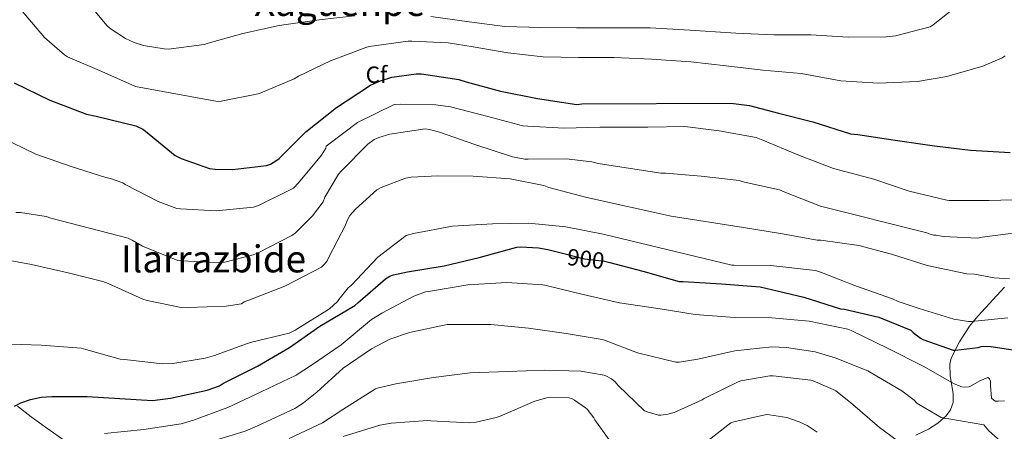
# Model space of a CAD drawing. Units: metres. Extents: x 620727 to 627615, y 4748000 to 4752750.
# Drawn here: x 622924 to 623343, y 4750426 to 4750601 of the extents above; entities that cross this region are included whole.
import ezdxf
from ezdxf.enums import TextEntityAlignment as Align

# ---------------------------------------------------------------- set-up
doc = ezdxf.new("R2010")
doc.units = ezdxf.units.M
doc.header["$MEASUREMENT"] = 0
doc.linetypes.add('DGN Style 3', pattern=[119.94892, 85.6778, -34.27112])
doc.linetypes.add('DGN Style 5', pattern=[59.97446, 25.70334, -34.27112])
for name, color, linetype, lineweight in [('Nivel 21', 7, 'Continuous', 0), ('Nivel 22', 7, 'Continuous', 0), ('Nivel 35', 7, 'Continuous', 0), ('Nivel 37', 7, 'Continuous', 0), ('Nivel 4', 7, 'Continuous', 0), ('Nivel 41', 7, 'Continuous', 0), ('Nivel 45', 7, 'Continuous', 0), ('Nivel 5', 7, 'Continuous', 0), ('Nivel 59', 7, 'Continuous', 0)]:
    doc.layers.add(name, color=color, linetype=linetype, lineweight=lineweight)
doc.styles.add('Style-Arial', font='txt')
doc.styles.add('Style-Helvetica-Narrow-Oblique', font='txt')
doc.styles.add('Style-Times New Roman', font='txt')

msp = doc.modelspace()

# ---------------------------------------------------------------- linework, layer by layer
at = {"layer": 'Nivel 21', "color": 7, "linetype": 'DGN Style 3', "lineweight": 0}
msp.add_polyline3d([(622922.71, 4750437, 899.47), (622928.57, 4750432.57, 899.38), (622935.74, 4750427.45, 898.77), (622942.91, 4750422.33, 897.84)], dxfattribs=at)
at = {"layer": 'Nivel 22', "color": 30, "linetype": 'DGN Style 5', "lineweight": 30, "elevation": 900, "flags": 128}
msp.add_lwpolyline([(623154.77, 4750502.07), (623164.15, 4750499.75), (623172.63, 4750498.73), (623175, 4750498.11)], dxfattribs=at)
at = {"layer": 'Nivel 35', "color": 92, "linetype": 'DGN Style 3', "lineweight": 0}
msp.add_polyline3d([(623342.9, 4750487.69, 909.93), (623331.58, 4750475.37, 906.62), (623328.09, 4750471.06, 904.84), (623323.77, 4750464.41, 901.14), (623320.31, 4750457.45, 897.91), (623319.68, 4750454.97, 897.29), (623319.89, 4750450.07, 896.7), (623321.15, 4750442.29, 896.2), (623321.14, 4750438.65, 895.72), (623320.05, 4750435.43, 894.84), (623318.13, 4750432.92, 893.56), (623314.54, 4750429.87, 891.22), (623310.58, 4750427.24, 889.21), (623305.28, 4750424.68, 887.41)], dxfattribs=at)
at = {"layer": 'Nivel 4', "color": 30, "linetype": 'Continuous', "lineweight": 30, "flags": 128}
for points, elevation in [([(622921.34, 4750574.54), (622936.51, 4750567.27), (622952.15, 4750561.29), (622956.28, 4750560.36), (622973.11, 4750556.27), (622976.19, 4750554.83), (622977.27, 4750553.99), (622989.95, 4750543.66), (622992.44, 4750542.35), (623004.54, 4750538.15), (623006.91, 4750537.83), (623014.3, 4750537.77), (623028.76, 4750539.43), (623030.49, 4750540.04), (623032.79, 4750541.39), (623034.14, 4750542.44), (623045.59, 4750553.8), (623058.65, 4750564.07), (623073.02, 4750573.61), (623076.83, 4750575.34), (623082.14, 4750576.97), (623092.47, 4750578.47), (623094.71, 4750578.41), (623110.71, 4750576.01), (623113.82, 4750575.02), (623128.47, 4750570.99), (623144.22, 4750567.85), (623160.95, 4750565.38), (623162.97, 4750565.61), (623226.43, 4750565.93), (623234.39, 4750564.93), (623246.71, 4750561.73), (623261.31, 4750557.96), (623277.37, 4750552.93), (623280.54, 4750552.55), (623296.38, 4750550.15), (623313.11, 4750547.81), (623328.51, 4750545.89), (623345.34, 4750544.97)], 925), ([(622921.53, 4750437.07), (622924.22, 4750438.44), (622928.31, 4750439.92), (622932.89, 4750440.88), (622937.4, 4750441.2), (622952.5, 4750441.13), (622980.31, 4750439.47), (622987.93, 4750440.49), (623003.45, 4750443.82), (623008.79, 4750445.77), (623010.49, 4750446.89), (623024.89, 4750454.09), (623038.62, 4750462.06), (623051.48, 4750471.05), (623066.33, 4750479.85), (623067.71, 4750481.07), (623079.45, 4750491.18), (623081.34, 4750492.33), (623082.87, 4750492.91), (623088.83, 4750494.25), (623104.47, 4750496.68), (623119.32, 4750500.27), (623135.35, 4750504.75), (623136.99, 4750504.87), (623144.51, 4750504.43), (623148.51, 4750503.63), (623154.77, 4750502.07)], 900), ([(623175, 4750498.11), (623189.05, 4750494.41), (623204.41, 4750490.12), (623206.23, 4750490.02), (623222.46, 4750489.1), (623238.94, 4750487.81), (623241.37, 4750487.27), (623257.5, 4750483.4), (623273.11, 4750478.5), (623274.91, 4750478.31), (623289.43, 4750474.89), (623303.1, 4750469.45), (623304.15, 4750468.36), (623307.26, 4750465.96), (623308.25, 4750465.45), (623321.05, 4750460.84), (623322.1, 4750460.84), (623331.7, 4750462.02), (623333.05, 4750462.44), (623333.85, 4750462.53), (623337.34, 4750462.5), (623349.27, 4750460.61)], 900)]:
    msp.add_lwpolyline(points, dxfattribs=dict(at, elevation=elevation))
at = {"layer": 'Nivel 5', "color": 30, "linetype": 'Continuous', "lineweight": 0, "flags": 128}
for points, elevation in [([(622950.71, 4750611.18), (622960.89, 4750598.89), (622962.71, 4750597.35), (622968.82, 4750593.38), (622972.44, 4750591.69), (622976.47, 4750590.41), (622985.24, 4750588.97), (622987.06, 4750588.93), (623002.2, 4750590.85), (623003.9, 4750591.4), (623018.65, 4750595.53), (623034.14, 4750598.98), (623051.19, 4750601.35), (623066.3, 4750603.01)], 935), ([(622924.03, 4750605.93), (622934.33, 4750593.9), (622942.81, 4750586.44), (622944.09, 4750585.7), (622958.71, 4750579.4), (622972.95, 4750573.06), (623007.86, 4750566.57), (623009.49, 4750566.76), (623025.24, 4750569.89), (623026.1, 4750570.21)], 930), ([(623098.74, 4750602.73), (623115.1, 4750600.52), (623130.3, 4750598.5), (623145.62, 4750598.05), (623160.76, 4750597.99), (623176.22, 4750597.99), (623192.09, 4750597.96), (623209.02, 4750596.93), (623226.52, 4750595.81), (623228.6, 4750595.68), (623244.73, 4750595.01), (623260.47, 4750594.95), (623276.44, 4750593.99), (623292.69, 4750594.08), (623296.5, 4750594.63), (623311.32, 4750598.43), (623312.6, 4750599.2), (623321.46, 4750606.21)], 935), ([(622848.8, 4750603.05), (622859.42, 4750591.69), (622872.48, 4750579.82), (622916.03, 4750551.31), (622930.52, 4750544.17), (622945.66, 4750538.95), (622960.41, 4750534.25), (622962.3, 4750533.93), (622967.55, 4750531.98), (622968.57, 4750531.34), (622982.71, 4750524.07), (622990.55, 4750521.19), (622992.12, 4750520.94), (623007.39, 4750520.07), (623023.29, 4750521.64), (623025.34, 4750522.44), (623040.28, 4750529.8), (623042.43, 4750532.01)], 920), ([(623026.1, 4750570.21), (623040.57, 4750576.33), (623042.46, 4750577.41), (623056.06, 4750583.88), (623071.13, 4750589.67), (623072.47, 4750589.99), (623089.05, 4750592.33), (623090.71, 4750592.33), (623106.17, 4750591.65), (623116.76, 4750589.86), (623131.54, 4750587.3), (623146.58, 4750585.7), (623161.62, 4750585.41), (623176.85, 4750585.29), (623192.73, 4750584.68), (623209.43, 4750583.49), (623224.53, 4750581.83), (623240.05, 4750579.97), (623256.34, 4750578.53), (623273.27, 4750575.49), (623289.14, 4750574.47), (623305.88, 4750575.17), (623318.45, 4750577.31), (623333.75, 4750581.7), (623342.04, 4750585.28), (623343.25, 4750586.05)], 930), ([(623042.43, 4750532.01), (623052.15, 4750543.79), (623054.04, 4750546.79), (623054.17, 4750547.59), (623055.29, 4750548.55), (623067.58, 4750557.71), (623083.1, 4750565.39), (623085.66, 4750565.45), (623100.83, 4750565.26), (623107.1, 4750564.3), (623123, 4750560.2), (623137.95, 4750556.33), (623140.03, 4750556.14), (623155.48, 4750555.24), (623170.65, 4750555.78), (623191.13, 4750555.69), (623206.94, 4750555.97), (623221.56, 4750554.21), (623237.18, 4750551.37), (623240.06, 4750550.21), (623254.94, 4750543.91), (623270.14, 4750538.21), (623287.29, 4750533.54), (623302.33, 4750528.55), (623318.39, 4750524.65), (623319.48, 4750524.55), (623336.44, 4750524.55), (623351.55, 4750524.97)], 920), ([(622922.11, 4750519.44), (622924.03, 4750519.44), (622934.94, 4750517.74), (622936.95, 4750516.97), (622969.82, 4750508.49), (622971.61, 4750507.72), (622975.99, 4750505.13), (622991, 4750499.08), (622992.89, 4750498.92), (623008.63, 4750498.03), (623011.03, 4750498.28), (623023.1, 4750501.39), (623025.27, 4750502.28), (623039.58, 4750509.61), (623041.15, 4750510.83), (623048.41, 4750518.06), (623052.89, 4750523.95), (623053.59, 4750525.9), (623059.45, 4750535.79), (623060.76, 4750537.19), (623071.93, 4750548.52), (623074.68, 4750550.41), (623076.63, 4750551.27), (623081.34, 4750552.68), (623096.35, 4750554.99), (623098.11, 4750554.79), (623102.39, 4750553.58), (623117.47, 4750548.3), (623133.5, 4750543.08), (623138.71, 4750542.12), (623140.15, 4750542.12), (623156.41, 4750542.31), (623167.35, 4750541.03), (623170.01, 4750540.2), (623196.67, 4750536.1), (623198.59, 4750536.1), (623213.88, 4750534.89), (623229.95, 4750532.97), (623232.25, 4750532.39), (623247.16, 4750529), (623249.43, 4750528.1), (623264.6, 4750522.18), (623309.85, 4750510.82), (623311.35, 4750510.18), (623312.83, 4750509.8), (623313.88, 4750509.77), (623316.86, 4750509.19), (623331.55, 4750508.45), (623333.43, 4750508.9), (623350.04, 4750511.05)], 915), ([(622912.51, 4750500.27), (622928.7, 4750497.32), (622944.31, 4750493.77), (622959.13, 4750490.12), (622961.34, 4750489.19), (622976.19, 4750482.51), (622978.04, 4750481.93), (622993.18, 4750478.92), (622995.42, 4750479.02), (623011.58, 4750479.53), (623018.07, 4750480.55), (623019.26, 4750481.48), (623021.24, 4750482.12), (623036.57, 4750488.11), (623052.15, 4750496.11), (623053.53, 4750497.42), (623054.59, 4750498.86), (623055.35, 4750500.36), (623062.36, 4750513.99), (623063.07, 4750515.98), (623064.28, 4750518.19), (623066.62, 4750520.91), (623075.8, 4750529.1), (623077.56, 4750530.09), (623087.99, 4750533.96), (623090.36, 4750534.41), (623101.69, 4750535.05), (623116.7, 4750534.95), (623132.54, 4750533.8), (623146.78, 4750530.92), (623148.95, 4750530.09), (623165.18, 4750525.74), (623201.05, 4750517.93), (623231.9, 4750513.03), (623248.44, 4750510.31), (623263.23, 4750507.69), (623264.83, 4750507.62), (623280.95, 4750505.45), (623294.87, 4750501.64), (623310.07, 4750496.87), (623326.87, 4750493.35), (623330.2, 4750493.16), (623338.62, 4750491.62), (623345.15, 4750491.27)], 910), ([(622916.15, 4750463.56), (622932.79, 4750462.99), (622949.85, 4750461.71), (622951.9, 4750461.16), (622966.49, 4750457), (622968.35, 4750456.87), (622984.47, 4750455.02), (622988.89, 4750455.15), (623002.71, 4750457.42), (623006.68, 4750458.63), (623021.88, 4750464.07), (623038.36, 4750468.04), (623040.95, 4750469.39), (623055.67, 4750478.41), (623059.07, 4750481.61), (623059.51, 4750482.38), (623063.61, 4750487.4), (623064.99, 4750488.59), (623076.19, 4750500.49), (623088.31, 4750509.71), (623091.35, 4750510.54), (623107.96, 4750513.55), (623124.95, 4750514.67), (623140.25, 4750514.86), (623156.25, 4750513.32), (623172.09, 4750510.18), (623226.84, 4750497), (623227.74, 4750497), (623243.55, 4750496.9), (623262.49, 4750494.79), (623265.08, 4750493.96), (623279.51, 4750488.23), (623295.32, 4750482.73), (623297.63, 4750481.57), (623306.68, 4750478.63), (623321.34, 4750474.02), (623327.61, 4750473.06), (623328.95, 4750473.09), (623344.41, 4750474.66)], 905), ([(623342.94, 4750439.38), (623340.38, 4750439.19), (623339.16, 4750439.25), (623338.36, 4750439.54), (623337.4, 4750440.47), (623336.95, 4750445.78), (623337.02, 4750446.61), (623336.95, 4750447.7), (623336.54, 4750448.66), (623335.83, 4750449.21), (623332.47, 4750447.86), (623328.79, 4750445.69), (623327.96, 4750445.33), (623326.07, 4750445.14), (623324.76, 4750445.21), (623321.53, 4750446.49), (623308.35, 4750454.1), (623293.18, 4750461.72), (623277.75, 4750469.24), (623276.25, 4750469.78), (623259.87, 4750473.17), (623243.87, 4750474.65), (623227.99, 4750474.71), (623211.29, 4750476.02), (623196.41, 4750478.52), (623179.1, 4750480.95), (623163.55, 4750484.6), (623147.8, 4750488.41), (623146.49, 4750488.66), (623131.03, 4750489.69), (623114.55, 4750488.66), (623098.55, 4750485.98), (623097.56, 4750485.78), (623096.54, 4750485.75), (623091.55, 4750483.9), (623077.88, 4750476.67), (623073.43, 4750473.88), (623060.54, 4750463.16), (623047.99, 4750454.49), (623041.43, 4750450.2), (623026.52, 4750443.19), (623012.25, 4750436.54), (622997.66, 4750431.1), (622992.44, 4750429.56), (622976.57, 4750427.07), (622959.77, 4750425.4)], 895), ([(623342.33, 4750421.37), (623336.31, 4750426.58), (623334.84, 4750428.21), (623334.17, 4750429.17), (623319.29, 4750431.7), (623317.82, 4750431.8), (623316.06, 4750432.25), (623306.3, 4750437.88), (623305.63, 4750438.39), (623304.57, 4750439.54), (623299.26, 4750443.61), (623286.2, 4750451.25), (623284.83, 4750452.02), (623270.91, 4750457.62), (623262.43, 4750460.12), (623250.11, 4750462.07), (623243.96, 4750462.26), (623228.12, 4750460.66), (623212.38, 4750457.08), (623204.44, 4750455.83), (623203.07, 4750455.8), (623186.75, 4750459.7), (623172.73, 4750465.08), (623171.67, 4750465.4), (623156.38, 4750467.99), (623140.25, 4750470.26), (623124.22, 4750471.8), (623107.45, 4750471.86), (623105.69, 4750471.74), (623089.63, 4750468.38), (623081.31, 4750465.53), (623073.43, 4750461.43), (623061.4, 4750453.15), (623050.23, 4750443.07), (623044.6, 4750438.46), (623040.86, 4750436.12)], 890), ([(623038.43, 4750423.26), (623052.57, 4750429.95), (623061.27, 4750435.58), (623075.19, 4750444.41), (623076.51, 4750444.89), (623083.8, 4750446.49), (623099.93, 4750449.21), (623115.45, 4750451.29), (623131.48, 4750451.83), (623147.19, 4750452.31), (623162.55, 4750451.93), (623172.51, 4750450.23), (623173.53, 4750449.85), (623175.64, 4750448.69), (623177.18, 4750447.38), (623178.49, 4750445.78), (623189.75, 4750435.06), (623190.84, 4750434.58), (623195.61, 4750433.27), (623196.7, 4750433.27), (623199.71, 4750433.65), (623202.33, 4750434.42), (623214.3, 4750439.73), (623215.16, 4750440.31), (623229.59, 4750447.45), (623230.75, 4750447.8), (623243.1, 4750449.94), (623244.44, 4750449.94), (623260.47, 4750448.12), (623261.5, 4750447.83), (623270.04, 4750444.21), (623271.16, 4750443.54), (623277.37, 4750438.65), (623289.75, 4750427.93), (623302.71, 4750418.52)], 885), ([(623061.37, 4750424.12), (623076.99, 4750428.95), (623081.91, 4750429.82), (623097.4, 4750430.94), (623098.81, 4750430.84), (623115, 4750430.01), (623118.07, 4750430.26), (623126.62, 4750432.18), (623128.31, 4750432.82), (623142.97, 4750439.16), (623148.09, 4750440.66), (623149.88, 4750440.86), (623157.66, 4750440.63), (623158.62, 4750440.31), (623159.93, 4750439.64), (623164.63, 4750436.34), (623165.27, 4750435.74), (623168.09, 4750432.15), (623168.54, 4750431.29), (623174.62, 4750422.71)], 880), ([(623040.86, 4750436.12), (623024.95, 4750428.76), (623019.71, 4750426.43), (623005.27, 4750422.07), (622989.98, 4750418.23), (622981.31, 4750415.26), (622978.43, 4750413.85), (622976.6, 4750412.6), (622975.48, 4750411.58), (622972.12, 4750407.16), (622971.7, 4750406.43), (622970.39, 4750391.29), (622968.57, 4750376.38), (622967.51, 4750372.12), (622964.69, 4750364.79), (622963.77, 4750363.07), (622955.21, 4750352.22)], 890), ([(623213.56, 4750419.93), (623226.49, 4750429.94), (623227.74, 4750430.42), (623241.59, 4750433.46), (623242.94, 4750433.43), (623250.3, 4750432.18), (623255.61, 4750430.45), (623258.94, 4750428.79), (623263.16, 4750425.97)], 880)]:
    msp.add_lwpolyline(points, dxfattribs=dict(at, elevation=elevation))
at = {"layer": 'Nivel 59', "color": 7, "linetype": 'Continuous', "lineweight": 0}
msp.add_polyline3d([(623342.9, 4750487.69, 909.93), (623331.58, 4750475.37, 906.62), (623328.09, 4750471.06, 904.84), (623323.77, 4750464.41, 901.14), (623320.31, 4750457.45, 897.91), (623319.68, 4750454.97, 897.29), (623319.89, 4750450.07, 896.7), (623321.15, 4750442.29, 896.2), (623321.14, 4750438.65, 895.72), (623320.05, 4750435.43, 894.84), (623318.13, 4750432.92, 893.56), (623314.54, 4750429.87, 891.22), (623310.58, 4750427.24, 889.21), (623305.28, 4750424.68, 887.41)], dxfattribs=at)

# ---------------------------------------------------------------- texts
at = {"layer": 'Nivel 37', "color": 92, "linetype": 'Continuous', "lineweight": 0, "style": 'Style-Arial'}
msp.add_text('Cf', height=7, dxfattribs=at).set_placement((623075.58, 4750578.02, 925.96), align=Align.MIDDLE_CENTER)
at = {"layer": 'Nivel 41', "color": 7, "linetype": 'Continuous', "lineweight": 0, "style": 'Style-Helvetica-Narrow-Oblique'}
msp.add_text('900', height=7, rotation=353.1146, dxfattribs=at).set_placement((623164.72, 4750499.69, 900), align=Align.MIDDLE_CENTER)
at = {"layer": 'Nivel 45', "color": 7, "linetype": 'Continuous', "lineweight": 0, "style": 'Style-Times New Roman'}
for s, p in [('Xaguenpe', (623059.91, 4750608.78, 931.43)), ('Ilarrazbide', (623006.24, 4750499.7, 911.92))]:
    msp.add_text(s, height=11.5, dxfattribs=at).set_placement(p, align=Align.MIDDLE_CENTER)

doc.saveas('drawing.dxf')
